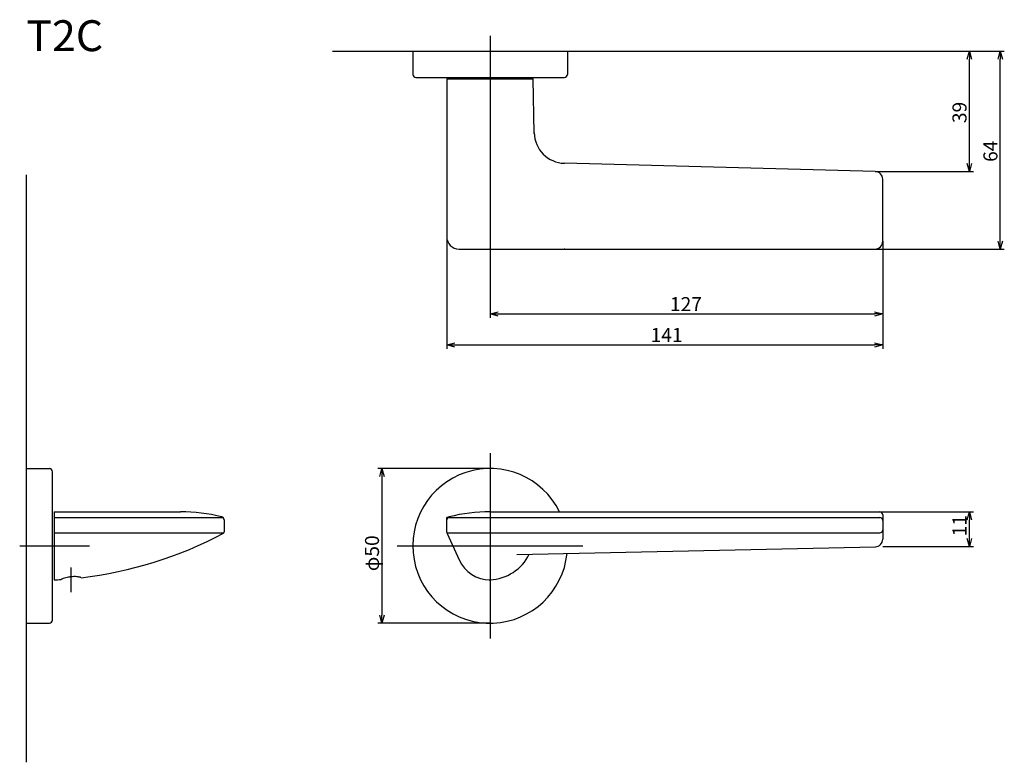
# Model space of a CAD drawing. Extents: x 5073 to 5392, y -320 to -80.
import ezdxf

# ---------------------------------------------------------------- set-up
doc = ezdxf.new("R2010")
doc.units = 0
doc.header["$LTSCALE"] = 0.5
doc.linetypes.add('CENTER2', pattern=[28.575, 19.05, -3.175, 3.175, -3.175])
doc.layers.get('0').update_dxf_attribs({"linetype": 'CONTINUOUS'})
for name, color, linetype in [('01', 1, 'CONTINUOUS'), ('1CENTER', 7, 'CENTER2'), ('1DIM', 7, 'CONTINUOUS'), ('1TEXT', 7, 'CONTINUOUS')]:
    doc.layers.add(name, color=color, linetype=linetype)
doc.styles.get("Standard").update_dxf_attribs({"font": 'txt.shx', "bigfont": 'extfont.shx'})

msp = doc.modelspace()

# ---------------------------------------------------------------- linework, layer by layer
at = {"linetype": 'BYBLOCK'}
for p, q in [((5379.53, -93.08), (5380.22, -90.48)), ((5380.22, -90.48), (5380.92, -93.08)), ((5380.22, -90.48), (5380.22, -93.08)), ((5389.53, -93.08), (5390.22, -90.48)), ((5390.22, -90.48), (5390.92, -93.08)), ((5390.22, -90.48), (5390.22, -93.08)), ((5380.22, -129.41), (5379.53, -126.81)), ((5380.92, -126.81), (5380.22, -129.41)), ((5380.22, -129.41), (5380.22, -126.81)), ((5390.22, -154.48), (5389.53, -151.88)), ((5390.92, -151.88), (5390.22, -154.48)), ((5390.22, -154.48), (5390.22, -151.88)), ((5225.22, -175.48), (5227.82, -174.78)), ((5349.59, -174.78), (5352.19, -175.48)), ((5227.82, -176.18), (5225.22, -175.48)), ((5225.22, -175.48), (5227.82, -175.48)), ((5352.19, -175.48), (5349.59, -176.18)), ((5352.19, -175.48), (5349.59, -175.48)), ((5211.19, -185.48), (5213.79, -184.78)), ((5213.79, -186.18), (5211.19, -185.48)), ((5211.19, -185.48), (5213.79, -185.48)), ((5349.59, -184.78), (5352.19, -185.48)), ((5352.19, -185.48), (5349.59, -186.18)), ((5352.19, -185.48), (5349.59, -185.48)), ((5379.53, -242.08), (5380.22, -239.48)), ((5380.22, -239.48), (5380.92, -242.08)), ((5380.22, -239.48), (5380.22, -242.08)), ((5380.22, -250.72), (5379.53, -248.12)), ((5380.92, -248.12), (5380.22, -250.72)), ((5380.22, -250.72), (5380.22, -248.12))]:
    msp.add_line(p, q, dxfattribs=at)
at = {"layer": '01'}
for p, q in [((5225.22, -85.48), (5225.22, -111.98)), ((5200.22, -90.48), (5200.22, -97.98)), ((5200.22, -90.48), (5250.22, -90.48)), ((5250.22, -90.48), (5250.22, -97.98)), ((5201.22, -98.98), (5249.22, -98.98)), ((5075.22, -130.48), (5075.22, -320.48)), ((5225.22, -220.48), (5225.22, -280.48)), ((5075.22, -225.48), (5075.22, -275.48)), ((5075.22, -225.48), (5082.72, -225.48)), ((5225.22, -225.48), (5188.92, -225.48)), ((5083.72, -274.48), (5083.72, -226.48)), ((5190.22, -228.08), (5190.22, -272.88)), ((5084.22, -239.48), (5084.22, -261.48)), ((5073.09, -250.48), (5095.72, -250.48)), ((5195.22, -250.48), (5255.22, -250.48)), ((5233.82, -253.27), (5349.83, -250.77)), ((5075.22, -275.48), (5082.72, -275.48)), ((5225.22, -275.48), (5188.92, -275.48))]:
    msp.add_line(p, q, dxfattribs=at)
at = {"layer": '01', "linetype": 'BYBLOCK'}
for p, q in [((5174.22, -90.48), (5327.98, -90.48)), ((5211.19, -99.48), (5211.19, -150.48)), ((5211.19, -99.48), (5239.19, -99.48)), ((5239.52, -117.1), (5239.19, -99.48)), ((5349.76, -129.41), (5249.24, -126.73)), ((5352.19, -151.98), (5352.19, -131.91)), ((5189.53, -228.08), (5190.22, -225.48)), ((5190.22, -225.48), (5190.92, -228.08)), ((5190.22, -225.48), (5190.22, -228.08)), ((5084.22, -239.48), (5125.12, -239.48)), ((5084.22, -241.28), (5138.85, -241.28)), ((5211.59, -241.28), (5351.22, -241.28)), ((5225.23, -239.48), (5351.22, -239.48)), ((5352.22, -240.48), (5352.22, -248.27)), ((5139.22, -242.06), (5139.22, -245.98)), ((5211.22, -246.06), (5211.22, -242.06)), ((5084.22, -246.28), (5139.02, -246.28)), ((5211.22, -246.28), (5351.22, -246.28)), ((5211.31, -246.48), (5215.21, -255.04)), ((5190.22, -275.48), (5189.53, -272.88)), ((5190.92, -272.88), (5190.22, -275.48)), ((5190.22, -275.48), (5190.22, -272.88))]:
    msp.add_line(p, q, dxfattribs=at)
at = {"layer": '01'}
for centre, radius, start, end in [((5201.22, -97.98), 1, 180, 270), ((5249.22, -97.98), 1, 270, 0), ((5082.72, -226.48), 1, 0, 90), ((5225.22, -250.48), 25, 26.1064, 354.4018), ((5077.94, -131.63), 130, 276.618, 297.994), ((5138.72, -245.98), 0.5, 297.994, 0), ((5349.72, -248.27), 2.5, 271.5251, 359.9989), ((5077.94, -131.63), 130, 272.7699, 273.7853), ((5082.72, -274.48), 1, 270, 0)]:
    msp.add_arc(centre, radius, start, end, dxfattribs=at)
at = {"layer": '01', "linetype": 'BYBLOCK'}
for centre, radius, start, end in [((5249.51, -116.74), 10, 181.0609, 268.4725), ((5349.69, -131.91), 2.5, 0, 88.4725), ((5215.19, -150.48), 4, 180, 270), ((5349.69, -151.98), 2.5, 270, 0), ((5125.12, -295.61), 56.13, 76.2537, 90), ((5138.22, -242.06), 1, 0, 76.2537), ((5212.22, -242.06), 1, 103.8373, 180), ((5212.22, -242.06), 1, 103.848, 180), ((5225.22, -294.79), 55.31, 89.9995, 103.848), ((5351.22, -240.48), 1, 360, 90), ((5351.22, -242.28), 1, 0, 90), ((5212.22, -246.06), 1, 180, 204.4891), ((5351.22, -245.28), 1, 270, 0), ((5224.48, -246.5), 15, 272.8263, 333.5382), ((5225.22, -250.48), 11, 204.4891, 270)]:
    msp.add_arc(centre, radius, start, end, dxfattribs=at)
for points in [[(5215.19, -154.48), (5302.53, -154.48), (5349.69, -154.48)], [(5211.22, -246.06), (5211.22, -244.06), (5211.22, -242.06)]]:
    msp.add_open_spline(points, degree=2, dxfattribs=at)
at = {"layer": '01'}
for points, knots in [([(5089.72, -260.49), (5089.6, -260.5), (5089.33, -260.54), (5088.78, -260.63), (5088.05, -260.8), (5087.33, -261.02), (5086.84, -261.21), (5086.62, -261.29), (5086.55, -261.33), (5086.53, -261.34), (5086.52, -261.34), (5086.52, -261.35)], [3.254093, 3.254093, 3.254093, 3.254093, 3.631436, 4.063733, 4.939839, 5.858488, 6.338882, 6.513255, 6.560704, 6.575088, 6.5815, 6.5815, 6.5815, 6.5815]), ([(5092.92, -260.76), (5092.92, -260.76), (5092.91, -260.74), (5092.87, -260.71), (5092.78, -260.68), (5092.64, -260.63), (5092.38, -260.57), (5092.02, -260.51), (5091.11, -260.4), (5090.33, -260.42), (5089.72, -260.49)], [0, 0, 0, 0, 0.021765, 0.047884, 0.148485, 0.305378, 0.512256, 0.933727, 1.40829, 3.254093, 3.254093, 3.254093, 3.254093])]:
    msp.add_open_spline(points, degree=3, knots=knots, dxfattribs=at)
at = {"layer": '01', "linetype": 'BYBLOCK'}
msp.add_point((5225.19, -154.48), dxfattribs=at)
at = {"layer": '01'}
msp.add_point((5249.24, -154.48), dxfattribs=at)
msp.add_point((5249.24, -154.48), dxfattribs=at)
at = {"layer": '1CENTER'}
msp.add_line((5089.72, -265.48), (5089.72, -257.48), dxfattribs=at)
at = {"layer": '1DIM'}
for p, q in [((5327.98, -90.48), (5381.52, -90.48)), ((5327.98, -90.48), (5391.52, -90.48)), ((5380.22, -126.81), (5380.22, -93.08)), ((5390.22, -151.88), (5390.22, -93.08)), ((5225.22, -111.98), (5225.22, -176.78)), ((5349.76, -129.41), (5381.52, -129.41)), ((5211.19, -149.15), (5211.19, -186.78)), ((5352.19, -151.98), (5352.19, -186.78)), ((5352.19, -151.98), (5352.19, -176.78)), ((5349.69, -154.48), (5391.52, -154.48)), ((5227.82, -175.48), (5349.59, -175.48)), ((5213.79, -185.48), (5349.59, -185.48)), ((5211.22, -242.06), (5211.22, -241.28)), ((5211.59, -241.28), (5211.22, -241.28)), ((5350.79, -239.48), (5381.52, -239.48)), ((5380.22, -248.12), (5380.22, -242.08)), ((5352.22, -250.72), (5381.52, -250.72)), ((5225.47, -261.28), (5224.96, -261.68))]:
    msp.add_line(p, q, dxfattribs=at)

# ---------------------------------------------------------------- texts
at = {"layer": '01', "linetype": 'CONTINUOUS'}
msp.add_text('φ50', height=4.55, rotation=90, dxfattribs=at).set_placement((5189.31, -258.68))
at = {"layer": '1DIM', "linetype": 'CONTINUOUS'}
for s, p in [('39', (5379.31, -113.74)), ('64', (5389.31, -126.29)), ('11', (5379.31, -247.37))]:
    msp.add_text(s, height=4.55, rotation=90, dxfattribs=at).set_placement(p)
for s, p in [('127', (5283.4, -174.57)), ('141', (5277.14, -184.57))]:
    msp.add_text(s, height=4.55, dxfattribs=at).set_placement(p)
at = {"layer": '1TEXT', "width": 1.017187}
msp.add_text('T2C', height=10, dxfattribs=at).set_placement((5075.22, -90.48))

doc.saveas('drawing.dxf')
